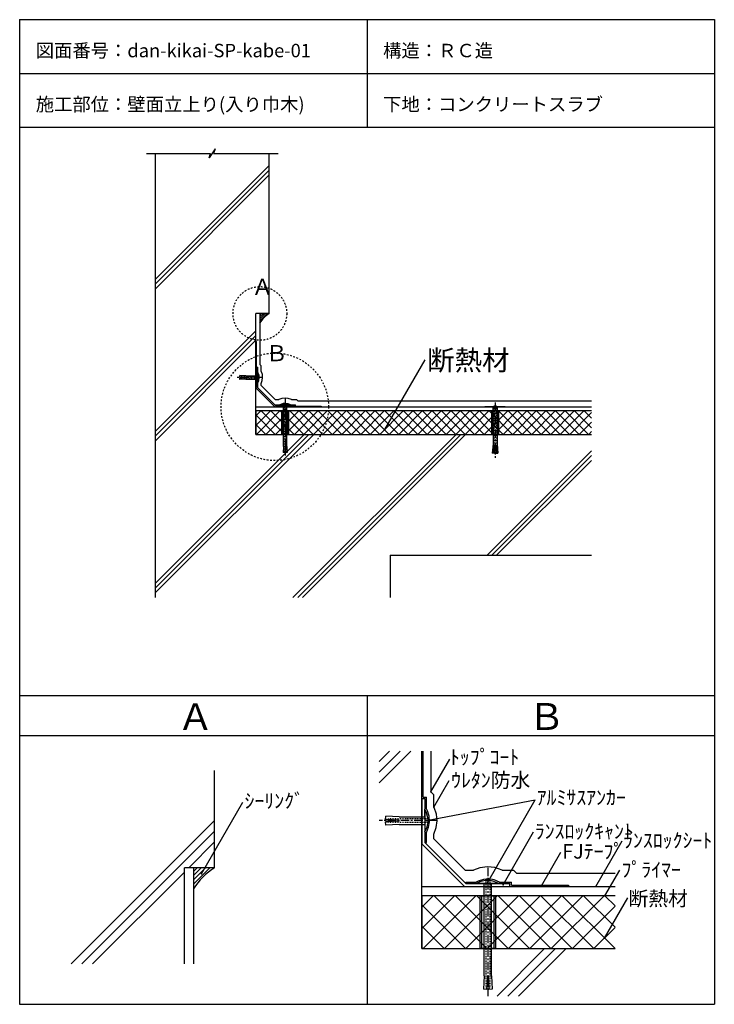
# Model space of a CAD drawing. Extents: x 672 to 1707, y 168 to 1633.
import ezdxf

# ---------------------------------------------------------------- set-up
doc = ezdxf.new("R2010")
doc.units = 0
doc.header["$MEASUREMENT"] = 0
for name, pattern in [('CENTER2', [20, 12.5, -2.5, 2.5, -2.5]), ('DASHED1', [2.5, 1.25, -1.25]), ('DASHED2', [5, 2.5, -2.5])]:
    doc.linetypes.add(name, pattern=pattern)
doc.layers.add('_0-0_', color=7, linetype='CONTINUOUS')
doc.styles.get("Standard").update_dxf_attribs({"font": 'txt', "bigfont": 'bigfont.shx'})

msp = doc.modelspace()

# ---------------------------------------------------------------- linework, layer by layer
at = {"layer": '_0-0_', "color": 7, "linetype": 'Continuous'}
for p, q in [((672.1, 1633.4), (672.1, 167.5)), ((672.1, 1633.4), (1706.9, 1633.4)), ((1189.5, 1633.4), (1189.5, 1473.4)), ((1706.9, 1633.4), (1706.9, 167.5)), ((672.1, 1553.4), (1706.9, 1553.4)), ((672.1, 1473.4), (1706.9, 1473.4)), ((963.4, 1441), (954.2, 1427.9)), ((963.4, 1441), (961, 1434.4)), ((860.8, 1434.4), (956.6, 1434.4)), ((873.9, 1434.4), (873.9, 773)), ((954.2, 1427.9), (956.6, 1434.4)), ((961, 1434.4), (1057.4, 1434.4)), ((1043.9, 1196), (1043.9, 1434.4)), ((873.9, 1246.5), (1043.9, 1416.5)), ((873.9, 1239.5), (1043.9, 1409.5)), ((873.9, 1232.4), (1043.9, 1402.4)), ((1043.9, 1196), (1023.9, 1196)), ((1023.9, 1016), (1023.9, 1196)), ((873.9, 1020.3), (1023.9, 1170.3)), ((873.9, 1013.2), (1023.9, 1163.2)), ((873.9, 1006.1), (1023.9, 1156.1)), ((1024.9, 1154.1), (1023.9, 1154.1)), ((1024.9, 1116.3), (1024.9, 1154.1)), ((1024.9, 1116.3), (1026.9, 1116.3)), ((1026.9, 1108.4), (1026.9, 1116.3)), ((1216.2, 1023.5), (1275.9, 1127)), ((1027.6, 1107.1), (1026.9, 1108.4)), ((1028.8, 1103.6), (1027.6, 1107.1)), ((1028.4, 1096.4), (1029, 1100)), ((1029, 1100), (1028.8, 1103.6)), ((1025.9, 1086.1), (1026.9, 1086.1)), ((1026.9, 1092.9), (1028.4, 1096.4)), ((1026.9, 1086.1), (1026.9, 1092.9)), ((1026.9, 1092.9), (1026.9, 1092.9)), ((1053, 1059), (1053, 1060)), ((1053, 1060), (1059.9, 1060)), ((1061.2, 1060.7), (1059.9, 1060)), ((1064.7, 1061.8), (1061.2, 1060.7)), ((1068.3, 1062.1), (1064.7, 1061.8)), ((1071.9, 1061.5), (1068.3, 1062.1)), ((1075.4, 1060), (1071.9, 1061.5)), ((1075.4, 1060), (1083.2, 1060)), ((1075.4, 1060), (1075.4, 1060)), ((1083.2, 1058), (1083.2, 1060)), ((1083.2, 1058), (1121, 1058)), ((1121, 1058), (1121, 1057)), ((873.9, 794), (1095.9, 1016)), ((873.9, 786.9), (1103, 1016)), ((873.9, 779.9), (1110.1, 1016)), ((1023.9, 1016), (1523.9, 1016)), ((1079.2, 773), (1322.2, 1016)), ((1086.3, 773), (1329.3, 1016)), ((1093.3, 773), (1336.3, 1016)), ((1368.5, 836), (1523.9, 991.4)), ((1375.5, 836), (1523.9, 984.4)), ((1382.6, 836), (1523.9, 977.3)), ((1223.9, 836), (1223.9, 773)), ((1223.9, 836), (1523.9, 836)), ((672.1, 627.5), (1706.9, 627.5)), ((1189.5, 627.5), (1189.5, 167.5)), ((672.1, 567.5), (1706.9, 567.5)), ((1207.5, 528.8), (1222.9, 544.2)), ((1207.5, 512.9), (1238.9, 544.2)), ((1207.5, 497), (1254.8, 544.2)), ((1271.1, 250.4), (1271.1, 544.2)), ((1273.4, 476.1), (1273.4, 544.2)), ((1284.6, 483.9), (1312.8, 532.7)), ((962.5, 370.7), (962.5, 515.7)), ((1289.1, 461), (1312, 500.7)), ((1273.4, 476.1), (1277.9, 476.1)), ((1277.9, 458.4), (1277.9, 476.1)), ((1278.2, 441), (1440.1, 472.1)), ((1369.3, 349.4), (1440.1, 472.1)), ((942.8, 362), (1004.4, 468.6)), ((1279.4, 455.4), (1277.9, 458.4)), ((1282, 447.5), (1279.4, 455.4)), ((749, 227.6), (962.5, 441.1)), ((1282.6, 439.4), (1282, 447.5)), ((764.9, 227.6), (962.5, 425.2)), ((1277.9, 423.5), (1281.2, 431.3)), ((1281.2, 431.3), (1282.6, 439.4)), ((1277.9, 408.2), (1277.9, 423.5)), ((1277.9, 423.5), (1277.9, 423.5)), ((1392.2, 345.2), (1437.7, 424.1)), ((1530.4, 342.7), (1569.7, 410.9)), ((924, 370.7), (962.5, 409.3)), ((1275.6, 408.2), (1277.9, 408.2)), ((1449.3, 343.7), (1478.2, 393.8)), ((962.5, 370.7), (917.5, 370.7)), ((917.5, 227.6), (917.5, 370.7)), ((1543.9, 329.2), (1565.9, 367.4)), ((780.8, 227.6), (917.5, 364.3)), ((1363, 353.5), (1355.1, 351)), ((1371.1, 354.1), (1363, 353.5)), ((1379.1, 352.8), (1371.1, 354.1)), ((1386.9, 349.4), (1379.1, 352.8)), ((1336.6, 347.2), (1336.6, 349.4)), ((1336.6, 349.4), (1352, 349.4)), ((1355.1, 351), (1352, 349.4)), ((1386.9, 349.4), (1404.5, 349.4)), ((1386.9, 349.4), (1386.9, 349.4)), ((1404.5, 344.9), (1404.5, 349.4)), ((1404.5, 344.9), (1489.6, 344.9)), ((1489.6, 344.9), (1489.6, 342.7)), ((1543.2, 266.1), (1577.8, 326.1)), ((1271.1, 250.4), (1559, 250.4)), ((1383.2, 179.5), (1454.1, 250.4)), ((1399.1, 179.5), (1470.1, 250.4)), ((1415, 179.5), (1486, 250.4)), ((672.1, 167.5), (1706.9, 167.5))]:
    msp.add_line(p, q, dxfattribs=at)
at = {"layer": '_0-0_', "color": 2, "linetype": 'Continuous'}
for p, q in [((1029.9, 1185.2), (1040.8, 1196)), ((1029.9, 1188), (1037.9, 1196)), ((1029.9, 1190.8), (1035.1, 1196)), ((1029.9, 1193.6), (1032.3, 1196)), ((1043, 1195.4), (1043.6, 1196)), ((1029.9, 1182.3), (1030.5, 1182.9)), ((931, 346.4), (955.4, 370.7)), ((931, 352.7), (949, 370.7)), ((931, 359.1), (942.7, 370.7)), ((931, 365.4), (936.3, 370.7)), ((960.5, 369.4), (961.8, 370.7)), ((931, 340), (932.3, 341.3))]:
    msp.add_line(p, q, dxfattribs=at)
at = {"layer": '_0-0_', "color": 4, "linetype": 'Continuous'}
for p, q in [((1029.9, 1196), (1029.9, 1119.8)), ((1031.9, 1117.8), (1029.9, 1119.8)), ((1031.9, 1109.6), (1031.9, 1117.8)), ((1032.1, 1109.3), (1031.9, 1109.6)), ((1033.6, 1105), (1032.1, 1109.3)), ((1033.5, 1096.1), (1034, 1100.6)), ((1034, 1100.6), (1033.6, 1105)), ((1031.9, 1091.8), (1033.5, 1096.1)), ((1031.9, 1088.6), (1031.9, 1091.8)), ((1031.9, 1091.8), (1031.9, 1091.8)), ((1031.9, 1088.6), (1052.5, 1068)), ((1067.4, 1070.1), (1062.4, 1069.5)), ((1072.3, 1069.6), (1067.4, 1070.1)), ((1052.5, 1068), (1058.1, 1068)), ((1062.4, 1069.5), (1058.1, 1068)), ((1077.2, 1068), (1072.3, 1069.6)), ((1077.2, 1068), (1084.7, 1068)), ((1077.2, 1068), (1077.2, 1068)), ((1084.7, 1068), (1086.7, 1066)), ((1086.7, 1066), (1523.9, 1066)), ((1284.6, 544.2), (1284.6, 483.9)), ((1289.1, 479.4), (1284.6, 483.9)), ((1289.1, 461), (1289.1, 479.4)), ((1289.4, 460.5), (1289.1, 461)), ((1292.8, 450.7), (1289.4, 460.5)), ((1292.7, 430.6), (1293.9, 440.7)), ((1293.9, 440.7), (1292.8, 450.7)), ((1289.1, 420.9), (1292.7, 430.6)), ((1289.1, 413.8), (1289.1, 420.9)), ((1289.1, 420.9), (1289.1, 420.9)), ((1289.1, 413.8), (1335.5, 367.4)), ((931, 370.7), (931, 227.6)), ((1335.5, 367.4), (1347.9, 367.4)), ((1357.6, 370.8), (1347.9, 367.4)), ((1368.8, 372.2), (1357.6, 370.8)), ((1380.1, 371), (1368.8, 372.2)), ((1391, 367.4), (1380.1, 371)), ((1391, 367.4), (1407.9, 367.4)), ((1391, 367.4), (1391, 367.4)), ((1407.9, 367.4), (1412.4, 362.9)), ((1412.4, 362.9), (1559, 362.9))]:
    msp.add_line(p, q, dxfattribs=at)
at = {"layer": '_0-0_', "color": 136, "linetype": 'Continuous'}
for p, q in [((1023.9, 1115.3), (1023.9, 1085.3)), ((1023.9, 1115.3), (1025.9, 1115.3)), ((1025.9, 1115.3), (1025.9, 1086.1)), ((1023.9, 1085.3), (1052.2, 1057)), ((1025.9, 1086.1), (1053, 1059)), ((1052.2, 1057), (1082.2, 1057)), ((1053, 1059), (1082.2, 1059)), ((1082.2, 1057), (1082.2, 1059)), ((1271.1, 473.8), (1271.1, 406.3)), ((1271.1, 473.8), (1275.6, 473.8)), ((1275.6, 473.8), (1275.6, 408.2)), ((1271.1, 406.3), (1334.8, 342.7)), ((1275.6, 408.2), (1336.6, 347.2)), ((1334.8, 342.7), (1402.3, 342.7)), ((1336.6, 347.2), (1402.3, 347.2)), ((1402.3, 342.7), (1402.3, 347.2))]:
    msp.add_line(p, q, dxfattribs=at)
at = {"layer": '_0-0_', "color": 1, "linetype": 'CENTER2'}
for p, q in [((1033.4, 1100.7), (995.6, 1100.7)), ((1067.6, 1069.5), (1067.6, 984.5)), ((1380.2, 1063.4), (1380.2, 981.1)), ((1292.5, 441), (1207.5, 441)), ((1369.5, 370.9), (1369.5, 179.5))]:
    msp.add_line(p, q, dxfattribs=at)
at = {"layer": '_0-0_', "color": 1, "linetype": 'Continuous'}
for p, q in [((999.9, 1100.7), (1000.6, 1101.4)), ((999.9, 1100.7), (1000.6, 1100)), ((1000, 1101.4), (1000.1, 1103.7)), ((1008.9, 1100.9), (1000, 1101.4)), ((1008.9, 1100.4), (1000, 1100)), ((1000.1, 1097.7), (1000, 1100)), ((1008.9, 1103.2), (1000.1, 1103.7)), ((1008.9, 1103.2), (1025.9, 1103.2)), ((1008.9, 1100.4), (1008.9, 1100.9)), ((1025.9, 1103.2), (1025.9, 1108.2)), ((1027, 1105.9), (1025.9, 1108.2)), ((1027.9, 1102.5), (1027, 1105.9)), ((1027.9, 1102.5), (1027.9, 1098.9)), ((1027.9, 1102.5), (1027.9, 1102.5)), ((1027.9, 1101.9), (1028.1, 1102.2)), ((1027.9, 1101.9), (1027.9, 1101.9)), ((1028.1, 1099.2), (1027.9, 1099.4)), ((1028.1, 1102), (1028.1, 1102.2)), ((1028.1, 1101.8), (1028.1, 1102)), ((1028.2, 1101.5), (1028.1, 1101.8)), ((1028.1, 1099.8), (1028.2, 1100.1)), ((1028.1, 1099.5), (1028.1, 1099.8)), ((1028.1, 1099.2), (1028.1, 1099.5)), ((1028.2, 1101.1), (1028.2, 1101.5)), ((1028.2, 1100.8), (1028.2, 1101.1)), ((1028.2, 1100.4), (1028.2, 1100.8)), ((1028.2, 1100.1), (1028.2, 1100.4)), ((1008.9, 1098.2), (1000.1, 1097.7)), ((1008.9, 1098.2), (1025.9, 1098.2)), ((1025.9, 1098.2), (1025.9, 1093.2)), ((1025.9, 1093.2), (1027.4, 1096.5)), ((1025.9, 1093.2), (1025.9, 1093.2)), ((1027.4, 1096.5), (1027.9, 1098.9)), ((1028.1, 1099.2), (1028.1, 1099.2)), ((1028.1, 1099.2), (1028.1, 1099.2)), ((1062.4, 1060.1), (1060.1, 1059)), ((1075.1, 1059), (1060.1, 1059)), ((1065.8, 1061), (1062.4, 1060.1)), ((1065.1, 1059), (1065.1, 1059)), ((1065.1, 998), (1065.1, 1059)), ((1065.8, 1061), (1069.4, 1061)), ((1065.8, 1061), (1065.8, 1061)), ((1066.4, 1061), (1066.1, 1061.2)), ((1066.3, 1061.2), (1066.1, 1061.2)), ((1066.6, 1061.2), (1066.3, 1061.2)), ((1066.4, 1061), (1066.4, 1061)), ((1066.9, 1061.2), (1066.6, 1061.2)), ((1067.2, 1061.2), (1066.9, 1061.2)), ((1067.5, 1061.2), (1067.2, 1061.2)), ((1067.9, 1061.2), (1067.5, 1061.2)), ((1068.2, 1061.2), (1067.9, 1061.2)), ((1068.6, 1061.2), (1068.2, 1061.2)), ((1068.8, 1061.2), (1068.6, 1061.2)), ((1069.1, 1061.2), (1068.8, 1061.2)), ((1069.1, 1061.2), (1068.9, 1061)), ((1069.1, 1061.2), (1069.1, 1061.2)), ((1069.1, 1061.2), (1069.1, 1061.2)), ((1071.7, 1060.5), (1069.4, 1061)), ((1070.1, 998), (1070.1, 1059)), ((1075, 1059.1), (1071.7, 1060.5)), ((1075.1, 1059), (1075, 1059.1)), ((1075, 1059.1), (1075, 1059.1)), ((1075.1, 1059), (1075.1, 1059)), ((1395.2, 1057.2), (1365.2, 1057.2)), ((1365.2, 1057.2), (1365.2, 1057)), ((1365.2, 1057), (1395.2, 1057)), ((1366.2, 1057), (1366.4, 1056.7)), ((1393.9, 1056.7), (1366.4, 1056.7)), ((1374.2, 1057.2), (1374.4, 1057.5)), ((1374.4, 1057.5), (1385.9, 1057.5)), ((1377.2, 1055.6), (1376.1, 1056.7)), ((1377.2, 1025.6), (1377.2, 1055.6)), ((1383.2, 1055.6), (1377.2, 1055.6)), ((1378.3, 1057.9), (1378.2, 1057.8)), ((1378.7, 1057.5), (1378.2, 1057.8)), ((1378.6, 1057.9), (1378.3, 1057.9)), ((1378.9, 1058), (1378.6, 1057.9)), ((1378.7, 1057.5), (1378.7, 1057.5)), ((1379.2, 1058), (1378.9, 1058)), ((1379.5, 1058.1), (1379.2, 1058)), ((1379.9, 1058.1), (1379.5, 1058.1)), ((1380.3, 1058.1), (1379.9, 1058.1)), ((1380.7, 1058.1), (1380.3, 1058.1)), ((1381.1, 1058.1), (1380.7, 1058.1)), ((1381.4, 1058), (1381.1, 1058.1)), ((1381.7, 1058), (1381.4, 1058)), ((1382, 1057.9), (1381.7, 1058)), ((1382.2, 1057.8), (1381.7, 1057.5)), ((1382.2, 1057.8), (1382, 1057.9)), ((1382.2, 1057.8), (1382.2, 1057.8)), ((1382.2, 1057.8), (1382.2, 1057.8)), ((1383.2, 1055.6), (1384.3, 1056.7)), ((1383.2, 1055.6), (1383.2, 1001.7)), ((1386.2, 1057.2), (1385.9, 1057.5)), ((1394.2, 1057), (1393.9, 1056.7)), ((1395.2, 1057.2), (1395.2, 1057)), ((1062.6, 1016), (1062.6, 1051)), ((1062.6, 1051), (1072.6, 1051)), ((1063.6, 1016), (1063.6, 1051)), ((1071.6, 1051), (1071.6, 1016)), ((1072.6, 1051), (1072.6, 1016)), ((1375.2, 1016), (1375.2, 1051)), ((1375.2, 1051), (1385.2, 1051)), ((1376.2, 1016), (1376.2, 1051)), ((1384.2, 1051), (1384.2, 1016)), ((1385.2, 1051), (1385.2, 1016)), ((1072.6, 1016), (1062.6, 1016)), ((1385.2, 1016), (1375.2, 1016)), ((1377.2, 1025.6), (1377.2, 1001.7)), ((1065.1, 998), (1064.7, 989.1)), ((1067.4, 998), (1066.9, 989)), ((1067.9, 998), (1067.4, 998)), ((1067.9, 998), (1068.3, 989)), ((1070.1, 998), (1070.6, 989.1)), ((1377.2, 1001.7), (1376, 988)), ((1379.9, 998), (1376.9, 998.3)), ((1380, 999.5), (1377, 999.8)), ((1379.9, 998.7), (1379, 987.8)), ((1380.4, 998.7), (1379.9, 998.7)), ((1380.4, 999.5), (1380, 999.5)), ((1380.4, 999.5), (1383.4, 999.8)), ((1380.4, 998.7), (1381.4, 987.8)), ((1380.5, 998), (1383.5, 998.3)), ((1383.2, 1001.7), (1384.4, 988)), ((1066.9, 989), (1064.7, 989.1)), ((1067.6, 989), (1066.9, 989.7)), ((1067.6, 989), (1068.3, 989.7)), ((1070.6, 989.1), (1068.3, 989)), ((1379, 987.8), (1376, 988)), ((1379.1, 989), (1376.1, 989.3)), ((1379.2, 990.5), (1376.2, 990.8)), ((1379.4, 992), (1376.4, 992.3)), ((1379.5, 993.5), (1376.5, 993.8)), ((1379.6, 995), (1376.6, 995.3)), ((1379.8, 996.5), (1376.8, 996.8)), ((1380.2, 987.5), (1378.7, 990.1)), ((1380.2, 987.5), (1381.7, 990.1)), ((1380.6, 996.5), (1383.6, 996.8)), ((1380.8, 995), (1383.8, 995.3)), ((1380.9, 993.5), (1383.9, 993.8)), ((1381, 992), (1384, 992.3)), ((1381.2, 990.5), (1384.2, 990.8)), ((1381.3, 989), (1384.3, 989.3)), ((1381.4, 987.8), (1384.4, 988)), ((1275.6, 446.6), (1275.6, 457.9)), ((1278.2, 452.7), (1275.6, 457.9)), ((1217.1, 441), (1218.7, 442.5)), ((1217.1, 441), (1218.7, 439.4)), ((1217.2, 442.6), (1217.5, 447.7)), ((1237.4, 441.5), (1217.2, 442.6)), ((1237.4, 440.4), (1217.2, 439.4)), ((1237.4, 446.6), (1217.5, 447.7)), ((1237.4, 446.6), (1275.6, 446.6)), ((1237.4, 440.4), (1237.4, 441.5)), ((1280.1, 445.1), (1278.2, 452.7)), ((1280.1, 445.1), (1280.1, 436.9)), ((1280.1, 445.1), (1280.1, 445.1)), ((1280.1, 443.8), (1280.5, 444.3)), ((1280.1, 443.8), (1280.1, 443.8)), ((1280.5, 444), (1280.5, 444.3)), ((1280.6, 443.4), (1280.5, 444)), ((1280.6, 442.7), (1280.6, 443.4)), ((1280.7, 441.9), (1280.6, 442.7)), ((1280.7, 441.2), (1280.7, 441.9)), ((1280.7, 440.4), (1280.7, 441.2)), ((1280.7, 439.6), (1280.7, 440.4)), ((1217.5, 434.3), (1217.2, 439.4)), ((1237.4, 435.4), (1217.5, 434.3)), ((1237.4, 435.4), (1275.6, 435.4)), ((1275.6, 435.4), (1275.6, 424.1)), ((1275.6, 424.1), (1278.9, 431.5)), ((1278.9, 431.5), (1280.1, 436.9)), ((1280.5, 437.7), (1280.1, 438.2)), ((1280.5, 437.7), (1280.6, 438.2)), ((1280.5, 437.7), (1280.5, 437.7)), ((1280.5, 437.7), (1280.5, 437.7)), ((1280.6, 438.9), (1280.7, 439.6)), ((1280.6, 438.2), (1280.6, 438.9)), ((1275.6, 424.1), (1275.6, 424.1)), ((1366.4, 352.1), (1366.1, 352)), ((1366.6, 351.7), (1366.1, 352)), ((1367, 352.1), (1366.4, 352.1)), ((1367.7, 352.2), (1367, 352.1)), ((1368.5, 352.2), (1367.7, 352.2)), ((1369.3, 352.2), (1368.5, 352.2)), ((1370.1, 352.2), (1369.3, 352.2)), ((1370.8, 352.2), (1370.1, 352.2)), ((1371.5, 352.2), (1370.8, 352.2)), ((1372.2, 352.1), (1371.5, 352.2)), ((1372.8, 352), (1372.2, 352.1)), ((1372.8, 352), (1372.3, 351.7)), ((1372.8, 352), (1372.8, 352)), ((1372.8, 352), (1372.8, 352)), ((1357.7, 349.7), (1352.6, 347.2)), ((1386.3, 347.2), (1352.6, 347.2)), ((1365.3, 351.7), (1357.7, 349.7)), ((1363.8, 347.1), (1363.8, 347.2)), ((1363.8, 209.9), (1363.8, 347.2)), ((1365.3, 351.7), (1373.6, 351.7)), ((1365.3, 351.7), (1365.3, 351.7)), ((1366.6, 351.7), (1366.6, 351.7)), ((1378.6, 350.6), (1373.6, 351.7)), ((1375.1, 209.9), (1375.1, 347.2)), ((1386, 347.3), (1378.6, 350.6)), ((1386.3, 347.2), (1386, 347.3)), ((1386, 347.3), (1386, 347.3)), ((1386.3, 347.2), (1386.3, 347.2)), ((1358.2, 250.4), (1358.2, 329.2)), ((1358.2, 329.2), (1380.7, 329.2)), ((1360.5, 250.4), (1360.5, 329.2)), ((1378.5, 329.2), (1378.5, 250.4)), ((1380.7, 329.2), (1380.7, 250.4)), ((1380.7, 250.4), (1358.2, 250.4)), ((1363.8, 209.9), (1362.8, 190)), ((1368.9, 209.9), (1367.8, 189.7)), ((1370, 209.9), (1368.9, 209.9)), ((1370, 209.9), (1371.1, 189.7)), ((1375.1, 209.9), (1376.1, 190)), ((1369.5, 189.7), (1367.9, 191.2)), ((1369.5, 189.7), (1371, 191.2)), ((1367.8, 189.7), (1362.8, 190)), ((1376.1, 190), (1371.1, 189.7))]:
    msp.add_line(p, q, dxfattribs=at)
at = {"layer": '_0-0_', "color": 1, "linetype": 'DASHED1'}
for p, q in [((1000.6, 1101.4), (1001.2, 1101.9)), ((1000.6, 1100), (1001.2, 1099.4)), ((1027.9, 1101.9), (1001.2, 1101.9)), ((1027.9, 1099.4), (1001.2, 1099.4)), ((1066.4, 1061), (1066.4, 990.2)), ((1068.9, 1061), (1068.9, 990.2)), ((1378.7, 1057.5), (1378.7, 990.1)), ((1381.7, 1057.5), (1381.7, 990.1)), ((1066.9, 989.7), (1066.4, 990.2)), ((1068.3, 989.7), (1068.9, 990.2)), ((1218.7, 442.5), (1219.9, 443.8)), ((1280.1, 443.8), (1219.9, 443.8)), ((1218.7, 439.4), (1219.9, 438.2)), ((1280.1, 438.2), (1219.9, 438.2)), ((1366.6, 351.7), (1366.6, 192.5)), ((1372.3, 351.7), (1372.3, 192.5)), ((1367.9, 191.2), (1366.6, 192.5)), ((1371, 191.2), (1372.3, 192.5))]:
    msp.add_line(p, q, dxfattribs=at)
at = {"layer": '_0-0_', "color": 3, "linetype": 'Continuous'}
for p, q in [((1023.9, 1057), (1523.9, 1057)), ((1271.1, 342.7), (1559, 342.7))]:
    msp.add_line(p, q, dxfattribs=at)
at = {"layer": '_0-0_', "color": 6, "linetype": 'Continuous'}
for p, q in [((1023.9, 1043.5), (1031.5, 1051)), ((1023.9, 1029.3), (1045.6, 1051)), ((1023.9, 1051), (1023.9, 1016)), ((1523.9, 1051), (1023.9, 1051)), ((1023.9, 1044.9), (1052.9, 1016)), ((1024.7, 1016), (1059.7, 1051)), ((1032, 1051), (1067, 1016)), ((1038.9, 1016), (1073.9, 1051)), ((1046.1, 1051), (1081.1, 1016)), ((1053, 1016), (1088, 1051)), ((1060.3, 1051), (1095.3, 1016)), ((1067.2, 1016), (1102.2, 1051)), ((1074.4, 1051), (1109.4, 1016)), ((1081.3, 1016), (1116.3, 1051)), ((1088.6, 1051), (1123.6, 1016)), ((1095.4, 1016), (1130.4, 1051)), ((1102.7, 1051), (1137.7, 1016)), ((1109.6, 1016), (1144.6, 1051)), ((1116.9, 1051), (1151.9, 1016)), ((1123.7, 1016), (1158.7, 1051)), ((1131, 1051), (1166, 1016)), ((1137.9, 1016), (1172.9, 1051)), ((1145.1, 1051), (1180.1, 1016)), ((1152, 1016), (1187, 1051)), ((1159.3, 1051), (1194.3, 1016)), ((1166.2, 1016), (1201.2, 1051)), ((1173.4, 1051), (1208.4, 1016)), ((1180.3, 1016), (1215.3, 1051)), ((1187.6, 1051), (1222.6, 1016)), ((1194.4, 1016), (1229.4, 1051)), ((1201.7, 1051), (1236.7, 1016)), ((1208.6, 1016), (1243.6, 1051)), ((1215.9, 1051), (1250.9, 1016)), ((1222.7, 1016), (1257.7, 1051)), ((1230, 1051), (1265, 1016)), ((1236.9, 1016), (1271.9, 1051)), ((1244.1, 1051), (1279.1, 1016)), ((1251, 1016), (1286, 1051)), ((1258.3, 1051), (1293.3, 1016)), ((1265.2, 1016), (1300.2, 1051)), ((1272.4, 1051), (1307.4, 1016)), ((1279.3, 1016), (1314.3, 1051)), ((1286.6, 1051), (1321.6, 1016)), ((1293.4, 1016), (1328.4, 1051)), ((1300.7, 1051), (1335.7, 1016)), ((1307.6, 1016), (1342.6, 1051)), ((1314.8, 1051), (1349.8, 1016)), ((1321.7, 1016), (1356.7, 1051)), ((1329, 1051), (1364, 1016)), ((1335.9, 1016), (1370.9, 1051)), ((1343.1, 1051), (1378.1, 1016)), ((1350, 1016), (1385, 1051)), ((1357.3, 1051), (1392.3, 1016)), ((1364.1, 1016), (1399.1, 1051)), ((1371.4, 1051), (1406.4, 1016)), ((1378.3, 1016), (1413.3, 1051)), ((1385.6, 1051), (1420.6, 1016)), ((1392.4, 1016), (1427.4, 1051)), ((1399.7, 1051), (1434.7, 1016)), ((1406.6, 1016), (1441.6, 1051)), ((1413.8, 1051), (1448.8, 1016)), ((1420.7, 1016), (1455.7, 1051)), ((1428, 1051), (1463, 1016)), ((1434.9, 1016), (1469.9, 1051)), ((1442.1, 1051), (1477.1, 1016)), ((1449, 1016), (1484, 1051)), ((1456.3, 1051), (1491.3, 1016)), ((1463.1, 1016), (1498.1, 1051)), ((1470.4, 1051), (1505.4, 1016)), ((1477.3, 1016), (1512.3, 1051)), ((1484.6, 1051), (1519.6, 1016)), ((1491.4, 1016), (1523.9, 1048.5)), ((1498.7, 1051), (1523.9, 1025.8)), ((1512.8, 1051), (1523.9, 1039.9)), ((1023.9, 1030.8), (1038.7, 1016)), ((1505.6, 1016), (1523.9, 1034.3)), ((1023.9, 1016.6), (1024.6, 1016)), ((1023.9, 1016), (1523.9, 1016)), ((1519.7, 1016), (1523.9, 1020.2)), ((1271.1, 312.2), (1288.1, 329.2)), ((1271.1, 280.4), (1319.9, 329.2)), ((1271.1, 329.2), (1271.1, 250.4)), ((1559, 329.2), (1271.1, 329.2)), ((1273, 250.4), (1351.7, 329.2)), ((1289.3, 329.2), (1368.1, 250.4)), ((1304.8, 250.4), (1383.5, 329.2)), ((1321.1, 329.2), (1399.9, 250.4)), ((1336.6, 250.4), (1415.3, 329.2)), ((1353, 329.2), (1431.7, 250.4)), ((1368.4, 250.4), (1447.2, 329.2)), ((1384.8, 329.2), (1463.5, 250.4)), ((1400.2, 250.4), (1479, 329.2)), ((1416.6, 329.2), (1495.3, 250.4)), ((1432.1, 250.4), (1510.8, 329.2)), ((1448.4, 329.2), (1527.2, 250.4)), ((1463.9, 250.4), (1542.6, 329.2)), ((1480.2, 329.2), (1559, 250.4)), ((1512, 329.2), (1559, 282.2)), ((1543.9, 329.2), (1559, 314.1)), ((1271.1, 315.5), (1336.2, 250.4)), ((1495.7, 250.4), (1559, 313.7)), ((1271.1, 283.7), (1304.4, 250.4)), ((1527.5, 250.4), (1559, 281.9)), ((1271.1, 251.9), (1272.6, 250.4)), ((1271.1, 250.4), (1559, 250.4))]:
    msp.add_line(p, q, dxfattribs=at)
at = {"layer": '_0-0_', "color": 1, "linetype": 'DASHED2'}
for centre, radius in [((1029.9, 1196), 40), ((1052.2, 1057), 80)]:
    msp.add_circle(centre, radius, dxfattribs=at)
at = {"layer": '_0-0_', "color": 2, "linetype": 'Continuous'}
for centre, radius in [((1066.6, 1159.4), 43.1), ((1013.4, 288.3), 96.9)]:
    msp.add_arc(centre, radius, 121.707, 148.293, dxfattribs=at)
at = {"layer": '_0-0_', "color": 7}
for p in [(1216.2, 1023.5), (1284.6, 483.9), (1289.1, 461), (1278.2, 441), (942.8, 362), (1369.3, 349.4), (1392.2, 345.2), (1449.3, 343.7), (1530.4, 342.7), (1543.9, 329.2), (1543.2, 266.1)]:
    msp.add_point(p, dxfattribs=at)

# ---------------------------------------------------------------- texts
for s, height, p in [('図面番号：dan-kikai-SP-kabe-01', 20, (696.1, 1577.4)), ('構造：ＲＣ造', 20, (1213.5, 1577.4)), ('施工部位：壁面立上り(入り巾木)', 20, (696.1, 1497.4)), ('下地：コンクリートスラブ', 20, (1213.5, 1497.4)), ('Ａ', 24, (1017.5, 1223.6)), ('Ｂ', 24, (1038.7, 1124.9)), ('断熱材', 30, (1279, 1111.4)), ('Ａ', 40, (906.7, 575.7)), ('Ｂ', 40, (1429.7, 576)), ('ﾄｯﾌﾟｺｰﾄ', 21.62, (1313, 524.7)), ('ｳﾚﾀﾝ防水', 21.62, (1314.8, 490.4)), ('ｼｰﾘﾝｸﾞ', 21.62, (1007.1, 459.5)), ('ｱﾙﾐｻｽｱﾝｶｰ', 21.62, (1442.3, 464.6)), ('ﾗﾝｽﾛｯｸｷｬﾝﾄ', 21.62, (1439.5, 414.2)), ('ﾗﾝｽﾛｯｸｼｰﾄ', 21.62, (1571, 400.7)), ('FJﾃｰﾌﾟ', 21.62, (1480.3, 384.4)), ('ﾌﾟﾗｲﾏｰ', 21.62, (1568.6, 357.1)), ('断熱材', 21.62, (1579.1, 314.2))]:
    msp.add_text(s, height=height, dxfattribs=at).set_placement(p)

doc.saveas('drawing.dxf')
